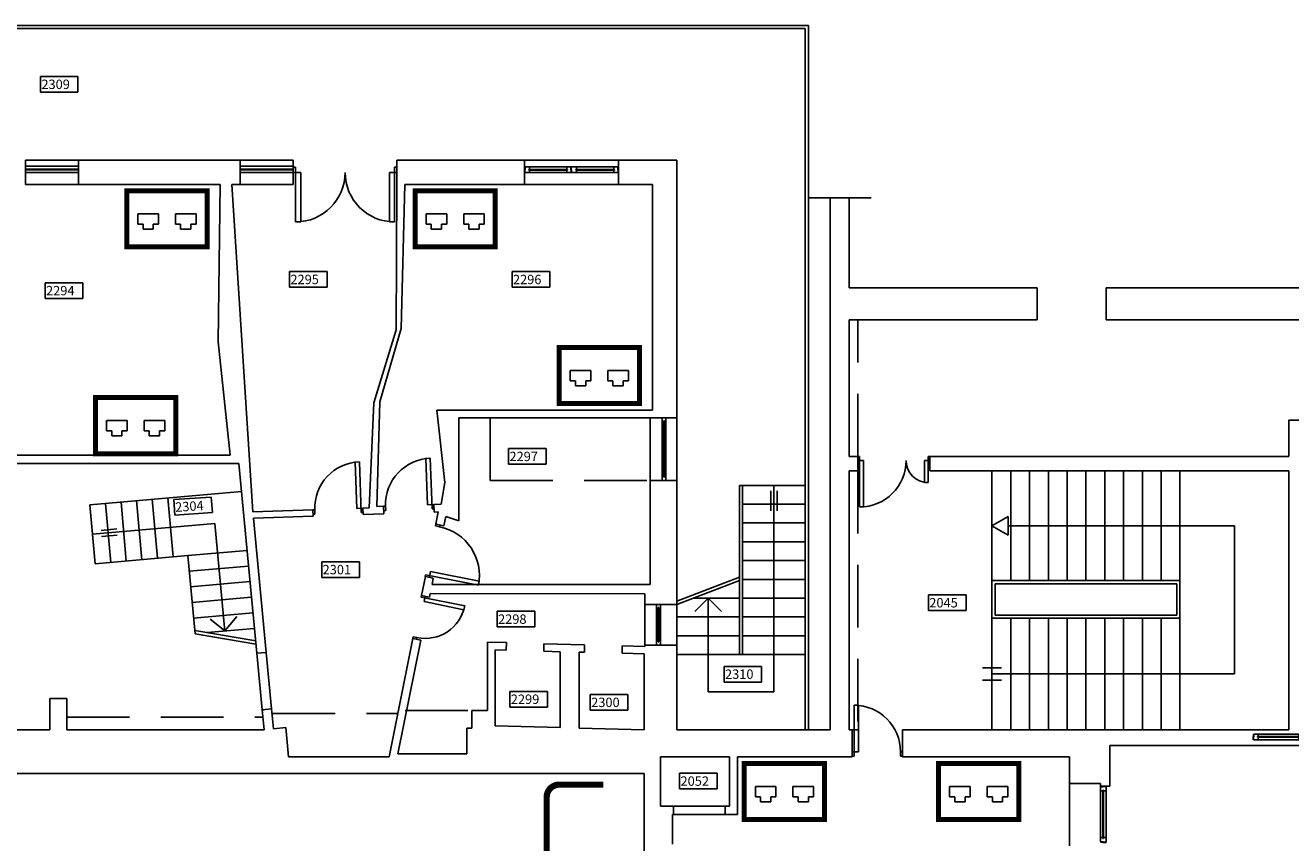
# Model space of a CAD drawing. Extents: x 0 to 1527, y 0 to 830.
# Drawn here: x 877 to 978, y 579 to 644 of the extents above; entities that cross this region are included whole.
import ezdxf

# ---------------------------------------------------------------- set-up
doc = ezdxf.new("R2010")
doc.units = 0
doc.header["$LTSCALE"] = 10
doc.header["$MEASUREMENT"] = 0
doc.linetypes.add('TRATTEGGIATA', pattern=[0.75, 0.5, -0.25])
doc.layers.get('0').update_dxf_attribs({"linetype": 'CONTINUOUS'})
for name, color, linetype in [('CTRSF', 4, 'TRATTEGGIATA'), ('DI_INTEGRAZIONE_PROBLEMATICA', 130, 'CONTINUOUS'), ('FINESTRE', 1, 'CONTINUOUS'), ('MURI', 7, 'CONTINUOUS'), ('NLOCALI', 2, 'CONTINUOUS'), ('PORTE', 4, 'CONTINUOUS'), ('SCALE', 4, 'CONTINUOUS')]:
    doc.layers.add(name, color=color, linetype=linetype)
doc.styles.add('TESTO2', font='ROMANS.shx', dxfattribs={"height": 15})

# ---------------------------------------------------------------- blocks, each defined once
blk = doc.blocks.new('F90-1')
at = {"layer": 'FINESTRE'}
for p, q in [((0, 0), (0, 5.1)), ((0, 5.1), (0.6, 5.1)), ((0.5, 0), (0.5, 4.6)), ((0.5, 4.6), (1.1, 4.6)), ((2.1, 0), (0.5, 0)), ((0.6, 5.1), (0.6, 9.1)), ((88.9, 9.1), (1.1, 9.1)), ((1.1, 4.6), (1.1, 9.1)), ((83.8, 5.1), (6.7, 5.1)), ((6.7, 4), (6.7, 5.1)), ((83.8, 4), (6.7, 4)), ((7.9, 5.1), (7.9, 9.1)), ((7.9, 0), (7.9, 4)), ((82.6, 5.1), (82.6, 9.1)), ((82.6, 0), (82.6, 4)), ((83.8, 4), (83.8, 5.1)), ((88.9, 4.5), (88.9, 9.1)), ((89.4, 4.5), (88.9, 4.5)), ((89.4, 5.1), (89.4, 9.1)), ((90, 5.1), (89.4, 5.1)), ((89.4, 0), (89.4, 4.5)), ((90, 0), (90, 5.1))]:
    blk.add_line(p, q, dxfattribs=at)
at = {"layer": 'FINESTRE', "linetype": 'CONTINUOUS'}
blk.add_line((89.4, 0), (0.5, 0), dxfattribs=at)
blk = doc.blocks.new('P115-2')
at = {"layer": 'PORTE'}
for p, q in [((0, 0), (2.7, 0)), ((2.7, 0), (2.7, -6.2)), ((112.3, 0), (112.3, -6.2)), ((112.3, 0), (115, 0)), ((0, -6.2), (2.7, -6.2)), ((2.7, -6.2), (2.7, -41.6)), ((2.7, -6.2), (8.8, -6.2)), ((8.8, -6.2), (8.8, -41.6)), ((106.1, -6.2), (106.1, -80.5)), ((106.1, -6.2), (115, -6.2)), ((112.3, -6.2), (112.3, -80.5)), ((2.7, -41.6), (8.8, -41.6))]:
    blk.add_line(p, q, dxfattribs=at)
at = {"layer": 'PORTE', "linetype": 'CONTINUOUS'}
blk.add_line((112.3, -80.5), (106.1, -80.5), dxfattribs=at)
at = {"layer": 'PORTE'}
for centre, radius, start, end in [((2.7, -6.2), 35.4, 270, 0), ((112.3, -6.2), 74.3, 180, 270)]:
    blk.add_arc(centre, radius, start, end, dxfattribs=at)
blk = doc.blocks.new('F80-1A')
at = {"layer": 'FINESTRE'}
for p, q in [((-80, 5.1), (-79.4, 5.1)), ((-80, 0), (-80, 5.1)), ((-79.5, 4.6), (-78.9, 4.6)), ((-79.5, 0), (-79.5, 4.6)), ((-77.9, 0), (-79.5, 0)), ((-79.4, 5.1), (-79.4, 9.1)), ((-1.1, 9.1), (-78.9, 9.1)), ((-78.9, 4.6), (-78.9, 9.1)), ((-6.2, 5.1), (-73.3, 5.1)), ((-73.3, 4), (-73.3, 5.1)), ((-6.2, 4), (-73.3, 4)), ((-72.1, 5.1), (-72.1, 9.1)), ((-72.1, 0), (-72.1, 4)), ((-7.4, 5.1), (-7.4, 9.1)), ((-7.4, 0), (-7.4, 4)), ((-6.2, 4), (-6.2, 5.1)), ((-1.1, 4.5), (-1.1, 9.1)), ((-0.6, 4.5), (-1.1, 4.5)), ((-0.6, 5.1), (-0.6, 9.1)), ((0, 5.1), (-0.6, 5.1)), ((-0.6, 0), (-0.6, 4.5)), ((0, 0), (0, 5.1))]:
    blk.add_line(p, q, dxfattribs=at)
at = {"layer": 'FINESTRE', "linetype": 'CONTINUOUS'}
blk.add_line((-0.6, 0), (-79.5, 0), dxfattribs=at)
blk = doc.blocks.new('F65-1A')
at = {"layer": 'FINESTRE'}
for p, q in [((-25.1, 0), (-25.1, -65)), ((-22.6, -5.9), (-25.1, -5.9)), ((-22.6, -4.8), (-22.6, -59.8)), ((-21.5, -4.8), (-22.6, -4.8)), ((-21.5, -4.8), (-21.5, -59.8)), ((-19, -5.9), (-21.5, -5.9)), ((-22.6, -58.7), (-25.1, -58.7)), ((-21.5, -59.8), (-22.6, -59.8)), ((-19, -58.7), (-21.5, -58.7))]:
    blk.add_line(p, q, dxfattribs=at)
at = {"layer": 'FINESTRE', "linetype": 'CONTINUOUS'}
blk.add_line((-19, 0), (-19, -65), dxfattribs=at)
blk = doc.blocks.new('F100-1A')
at = {"layer": 'FINESTRE'}
for p, q in [((100, 25.1), (0, 25.1)), ((5.2, 21.5), (5.2, 22.6)), ((95.2, 22.6), (5.2, 22.6)), ((95.2, 21.5), (5.2, 21.5)), ((6.3, 22.6), (6.3, 25.1)), ((6.3, 19), (6.3, 21.5)), ((94.1, 22.6), (94.1, 25.1)), ((94.1, 19), (94.1, 21.5)), ((95.2, 21.5), (95.2, 22.6))]:
    blk.add_line(p, q, dxfattribs=at)
at = {"layer": 'FINESTRE', "linetype": 'CONTINUOUS'}
blk.add_line((100, 19), (0, 19), dxfattribs=at)
blk = doc.blocks.new('F150-2A')
at = {"layer": 'FINESTRE'}
for p, q in [((-150, 5.1), (-149.4, 5.1)), ((-150, 0), (-150, 5.1)), ((-149.5, 4.6), (-148.9, 4.6)), ((-149.5, 0), (-149.5, 4.6)), ((-149.4, 5.1), (-149.4, 9.1)), ((-148.9, 4.6), (-148.9, 9.1)), ((-76.1, 9.1), (-148.9, 9.1)), ((-143.3, 4), (-143.3, 5.1)), ((-81.2, 5.1), (-143.3, 5.1)), ((-81.2, 4), (-143.3, 4)), ((-142.1, 5.1), (-142.1, 9.1)), ((-142.1, 0), (-142.1, 4)), ((-81.2, 5.1), (-132.3, 5.1)), ((-81.2, 4), (-132.3, 4)), ((-82.4, 5.1), (-82.4, 9.1)), ((-82.4, 0), (-82.4, 4)), ((-81.2, 4), (-81.2, 5.1)), ((-76.1, 4.5), (-76.1, 9.1)), ((-75.6, 4.5), (-76.1, 4.5)), ((-1.1, 9.1), (-75.6, 9.1)), ((-75.6, 5.1), (-75.6, 9.1)), ((-75, 5.1), (-75.6, 5.1)), ((-75.6, 0), (-75.6, 4.5)), ((-75, 0), (-75, 5.1)), ((-6.2, 5.1), (-68.3, 5.1)), ((-68.3, 4), (-68.3, 5.1)), ((-6.2, 4), (-68.3, 4)), ((-67.1, 5.1), (-67.1, 9.1)), ((-67.1, 0), (-67.1, 4)), ((-6.2, 5.1), (-57.3, 5.1)), ((-6.2, 4), (-57.3, 4)), ((-7.4, 5.1), (-7.4, 9.1)), ((-7.4, 0), (-7.4, 4)), ((-6.2, 4), (-6.2, 5.1)), ((-1.1, 4.5), (-1.1, 9.1)), ((-0.6, 4.5), (-1.1, 4.5)), ((-0.6, 5.1), (-0.6, 9.1)), ((-0.6, 5.1), (0, 5.1)), ((-0.6, 0), (-0.6, 4.5)), ((0, 0), (0, 5.1))]:
    blk.add_line(p, q, dxfattribs=at)
at = {"layer": 'FINESTRE', "linetype": 'CONTINUOUS'}
for p, q in [((-75.6, 0), (-149.5, 0)), ((-0.6, 0), (-75, 0))]:
    blk.add_line(p, q, dxfattribs=at)
blk = doc.blocks.new('P140-2U')
at = {"layer": 'PORTE', "color": 4, "linetype": 'CONTINUOUS'}
for p, q in [((-137, 0), (-137, 74)), ((-137, 74), (-130, 74)), ((-130, 7), (-130, 74)), ((-10, 7), (-10, 74)), ((-10, 74), (-3, 74)), ((-3, 0), (-3, 74)), ((-140, 7), (-130, 7)), ((-140, 0), (-137, 0)), ((-10, 7), (0, 7)), ((-3, 0), (0, 0))]:
    blk.add_line(p, q, dxfattribs=at)
for centre, start, end in [((-137, 7), 0, 90), ((-3, 7), 90, 180)]:
    blk.add_arc(centre, 67, start, end, dxfattribs=at)
blk = doc.blocks.new('P165-2U')
at = {"layer": 'PORTE', "xscale": 1.17850692, "yscale": 1.17850692, "zscale": 1.17850692}
blk.add_blockref('P140-2U', (0, 0), dxfattribs=at)
blk = doc.blocks.new('P70-1')
at = {"layer": 'PORTE'}
for p, q in [((-6.1, -2.6), (-6.1, 0)), ((0, -2.6), (0, 0)), ((0, -2.6), (-6.1, -2.6)), ((-70.9, -67.4), (-70.9, -61.2)), ((-6.1, -61.2), (-70.9, -61.2)), ((0, -67.4), (-70.9, -67.4)), ((-6.1, -70), (-6.1, -61.2)), ((0, -70), (0, -67.4)), ((0, -68), (0, -68))]:
    blk.add_line(p, q, dxfattribs=at)
blk.add_arc((-6.1, -67.4), 64.8, 90, 180, dxfattribs=at)
blk = doc.blocks.new('P80-1')
at = {"layer": 'PORTE'}
for p, q in [((-7, 0), (-7, -10)), ((0, 0), (0, -3)), ((0, -3), (-81, -3)), ((-81, -3), (-81, -10)), ((-7, -10), (-81, -10)), ((-7, -77), (-7, -80)), ((0, -77), (-7, -77)), ((0, -77), (0, -80))]:
    blk.add_line(p, q, dxfattribs=at)
blk.add_arc((-7, -3), 74, 180, 270, dxfattribs=at)
blk = doc.blocks.new('P85-1')
at = {"layer": 'PORTE', "color": 4}
for p, q in [((-82.165845, 0), (-82.165845, 85.943585)), ((-82.165845, 85.943585), (-75.5548, 85.943585)), ((-75.5548, 6.611045), (-75.5548, 85.943585)), ((-84.99915, 6.611045), (-75.5548, 6.611045)), ((-84.99915, 0), (-82.165845, 0)), ((-2.833305, 6.611045), (0, 6.611045)), ((-2.833305, 0), (-2.833305, 6.611045)), ((-2.833305, 0), (0, 0))]:
    blk.add_line(p, q, dxfattribs=at)
blk.add_arc((-82.165845, 6.611045), 79.33254, 0, 90, dxfattribs=at)
blk = doc.blocks.new('F85-F')
at = {"layer": 'FINESTRE'}
for p, q in [((0, 9.71428), (85, 9.71428)), ((0, 5.21428), (85, 5.21428)), ((85, 4.21428), (0, 4.21428)), ((85, 0), (0, 0))]:
    blk.add_line(p, q, dxfattribs=at)
blk = doc.blocks.new('A$C760D2635')
at = {"layer": 'DI_INTEGRAZIONE_PROBLEMATICA'}
for p, q in [((1.08, 2.85), (1.9, 2.85)), ((1.08, 2.03), (1.08, 2.85)), ((1.49, 2.03), (1.08, 2.03)), ((1.49, 1.62), (1.49, 2.03)), ((1.9, 2.85), (2.72, 2.85)), ((2.72, 2.03), (2.31, 2.03)), ((2.31, 2.03), (2.31, 1.62)), ((2.72, 2.85), (2.72, 2.03)), ((4.9, 2.85), (4.08, 2.85)), ((4.08, 2.85), (4.08, 2.03)), ((4.08, 2.03), (4.49, 2.03)), ((4.49, 2.03), (4.49, 1.62)), ((5.72, 2.85), (4.9, 2.85)), ((5.31, 2.03), (5.72, 2.03)), ((5.31, 1.62), (5.31, 2.03)), ((5.72, 2.03), (5.72, 2.85)), ((2.31, 1.62), (1.49, 1.62)), ((4.49, 1.62), (5.31, 1.62))]:
    blk.add_line(p, q, dxfattribs=at)
at = {"layer": 'DI_INTEGRAZIONE_PROBLEMATICA', "const_width": 0.4}
blk.add_lwpolyline([(0.2, 4.68), (6.6, 4.68), (6.6, 0.2), (0.2, 0.2)], close=True, dxfattribs=at)

msp = doc.modelspace()

# ---------------------------------------------------------------- linework, layer by layer
at = {"color": 1, "const_width": 0.5}
msp.add_lwpolyline([(923.21, 583.5), (919.7, 583.5, 0.414214), (918.7, 582.5), (918.7, 509.79, -0.156182), (918.51, 509.21), (916.19, 505.96, 0.344858), (916.25, 504.73), (918.5, 502.11, -0.179033), (918.74, 501.46), (918.74, 408.79, 0.414214), (919.74, 407.79), (923.24, 407.79)], format="xyb", dxfattribs=at)
at = {"layer": 'CTRSF'}
for p, q in [((943.53, 609.68), (943.53, 620.58)), ((914.19, 607.76), (914.19, 612.76)), ((943.53, 608.53), (943.53, 587.88)), ((914.19, 607.76), (926.96, 607.76)), ((896, 589.48), (895.57, 593.98)), ((896.74, 589.55), (896.32, 594.05)), ((880.4, 588.88), (896.05, 588.88)), ((896.81, 589.18), (906.76, 589.18)), ((907.42, 589.42), (912.73, 589.42)), ((943.53, 587.88), (943.08, 587.88))]:
    msp.add_line(p, q, dxfattribs=at)
at = {"layer": 'DI_INTEGRAZIONE_PROBLEMATICA'}
for p, q in [((935.35, 583.36), (936.17, 583.36)), ((935.35, 582.54), (935.35, 583.36)), ((936.17, 583.36), (936.98, 583.36)), ((936.98, 583.36), (936.98, 582.54)), ((939.17, 583.36), (938.35, 583.36)), ((938.35, 583.36), (938.35, 582.54)), ((939.99, 583.36), (939.17, 583.36)), ((939.99, 582.54), (939.99, 583.36)), ((950.85, 582.54), (950.85, 583.36)), ((950.85, 583.36), (951.67, 583.36)), ((950.85, 583.36), (951.67, 583.36)), ((950.85, 582.54), (950.85, 583.36)), ((951.67, 583.36), (952.48, 583.36)), ((951.67, 583.36), (952.48, 583.36)), ((952.48, 583.36), (952.48, 582.54)), ((952.48, 583.36), (952.48, 582.54)), ((953.85, 583.36), (953.85, 582.54)), ((954.67, 583.36), (953.85, 583.36)), ((954.67, 583.36), (953.85, 583.36)), ((953.85, 583.36), (953.85, 582.54)), ((955.49, 583.36), (954.67, 583.36)), ((955.49, 583.36), (954.67, 583.36)), ((955.49, 582.54), (955.49, 583.36)), ((955.49, 582.54), (955.49, 583.36)), ((935.76, 582.54), (935.35, 582.54)), ((935.76, 582.13), (935.76, 582.54)), ((936.58, 582.13), (935.76, 582.13)), ((936.98, 582.54), (936.58, 582.54)), ((936.58, 582.54), (936.58, 582.13)), ((938.35, 582.54), (938.76, 582.54)), ((938.76, 582.54), (938.76, 582.13)), ((938.76, 582.13), (939.58, 582.13)), ((939.58, 582.54), (939.99, 582.54)), ((939.58, 582.13), (939.58, 582.54)), ((951.26, 582.54), (950.85, 582.54)), ((951.26, 582.54), (950.85, 582.54)), ((951.26, 582.13), (951.26, 582.54)), ((951.26, 582.13), (951.26, 582.54)), ((952.08, 582.13), (951.26, 582.13)), ((952.08, 582.13), (951.26, 582.13)), ((952.08, 582.54), (952.08, 582.13)), ((952.48, 582.54), (952.08, 582.54)), ((952.48, 582.54), (952.08, 582.54)), ((952.08, 582.54), (952.08, 582.13)), ((953.85, 582.54), (954.26, 582.54)), ((953.85, 582.54), (954.26, 582.54)), ((954.26, 582.54), (954.26, 582.13)), ((954.26, 582.54), (954.26, 582.13)), ((954.26, 582.13), (955.08, 582.13)), ((954.26, 582.13), (955.08, 582.13)), ((955.08, 582.13), (955.08, 582.54)), ((955.08, 582.54), (955.49, 582.54)), ((955.08, 582.54), (955.49, 582.54)), ((955.08, 582.13), (955.08, 582.54))]:
    msp.add_line(p, q, dxfattribs=at)
at = {"layer": 'DI_INTEGRAZIONE_PROBLEMATICA', "const_width": 0.4}
for points in [[(934.47, 585.19), (940.87, 585.19), (940.87, 580.71), (934.47, 580.71)], [(949.97, 585.19), (956.37, 585.19), (956.37, 580.71), (949.97, 580.71)], [(949.97, 585.19), (956.37, 585.19), (956.37, 580.71), (949.97, 580.71)]]:
    msp.add_lwpolyline(points, close=True, dxfattribs=at)
at = {"layer": 'FINESTRE'}
for p, q in [((877.1, 633.33), (881.35, 633.33)), ((877.1, 631.38), (877.1, 633.33)), ((894.23, 633.33), (898.48, 633.33)), ((898.48, 631.38), (898.48, 633.33)), ((924.43, 633.33), (916.93, 633.33)), ((881.35, 631.38), (877.1, 631.38)), ((898.48, 631.38), (894.23, 631.38)), ((916.93, 631.38), (924.5, 631.38)), ((926.96, 607.76), (926.96, 612.76)), ((929.08, 607.76), (929.08, 612.76)), ((926.52, 597.88), (926.52, 594.63)), ((929.08, 597.88), (929.08, 594.63)), ((960.43, 583.58), (960.43, 578.63)), ((962.88, 583.36), (962.88, 583.38))]:
    msp.add_line(p, q, dxfattribs=at)
at = {"layer": 'MURI'}
for p, q in [((894.23, 633.33), (881.35, 633.33)), ((881.35, 631.38), (881.35, 633.33)), ((894.23, 631.38), (894.23, 633.33)), ((916.93, 633.33), (906.73, 633.33)), ((906.73, 631.38), (906.73, 633.33)), ((916.93, 631.38), (916.93, 633.33)), ((924.43, 631.38), (924.43, 633.33)), ((929.08, 633.33), (924.43, 633.33)), ((929.08, 633.33), (929.08, 612.76)), ((892.65, 631.38), (881.35, 631.38)), ((892.49, 618.84), (892.65, 631.38)), ((895.26, 605.26), (893.58, 631.38)), ((893.58, 631.38), (894.23, 631.38)), ((906.7, 619.8), (906.73, 631.38)), ((907.1, 619.89), (907.38, 631.38)), ((907.38, 631.38), (916.93, 631.38)), ((924.43, 631.38), (927.13, 631.38)), ((927.13, 631.38), (927.13, 613.38)), ((941.33, 630.31), (941.33, 587.88)), ((942.83, 630.31), (942.83, 623.13)), ((957.83, 623.13), (942.83, 623.13)), ((957.83, 623.13), (957.83, 620.58)), ((1444.79, 623.13), (963.33, 623.13)), ((963.33, 623.13), (963.33, 620.58)), ((942.83, 620.58), (942.83, 609.68)), ((957.83, 620.58), (942.83, 620.58)), ((1129.93, 620.58), (963.33, 620.58)), ((904.91, 613.97), (906.7, 619.8)), ((905.38, 614.03), (907.1, 619.89)), ((892.49, 618.84), (893.45, 609.78)), ((904.54, 605.58), (904.91, 613.97)), ((905.14, 605.7), (905.38, 614.03)), ((909.93, 613.38), (910.56, 607.61)), ((927.13, 613.38), (909.93, 613.38)), ((911.69, 604.56), (911.69, 612.76)), ((911.69, 612.76), (929.08, 612.76)), ((977.93, 612.58), (977.93, 609.68)), ((983.08, 612.58), (977.93, 612.58)), ((874.8, 609.78), (893.45, 609.78)), ((874.8, 609.13), (894.14, 609.13)), ((894.14, 609.13), (895.57, 593.98)), ((943.53, 609.68), (942.83, 609.68)), ((943.53, 609.68), (943.53, 608.53)), ((977.93, 609.68), (949.28, 609.68)), ((949.28, 609.68), (949.28, 608.53)), ((942.83, 608.53), (942.83, 587.88)), ((943.53, 608.53), (942.83, 608.53)), ((977.93, 608.53), (949.28, 608.53)), ((977.93, 608.53), (977.93, 587.88)), ((910.28, 605.87), (910.56, 607.61)), ((926.96, 607.76), (929.08, 607.76)), ((926.96, 599.47), (926.96, 607.76)), ((929.08, 607.76), (929.08, 597.88)), ((909.69, 605.85), (910.28, 605.87)), ((909.69, 605.85), (909.71, 605.25)), ((895.26, 605.26), (900.04, 605.43)), ((895.31, 604.77), (900.06, 604.93)), ((900.06, 604.93), (900.04, 605.43)), ((904.04, 605.56), (904.54, 605.58)), ((904.05, 605.06), (904.04, 605.56)), ((904.05, 605.06), (905.71, 605.11)), ((905.14, 605.7), (905.69, 605.71)), ((905.69, 605.71), (905.71, 605.11)), ((909.71, 605.25), (910.05, 605.26)), ((910.05, 605.26), (909.83, 604.15)), ((910.64, 604.89), (910.49, 604.15)), ((910.64, 604.89), (911.69, 604.56)), ((895.31, 604.77), (896.32, 594.05)), ((909.85, 604.28), (910.49, 604.15)), ((909.02, 600.11), (908.71, 598.59)), ((909.02, 600.11), (909.65, 599.98)), ((909.65, 599.98), (909.55, 599.47)), ((969.23, 599.78), (954.23, 599.78)), ((954.23, 596.78), (954.23, 599.78)), ((969.23, 599.78), (969.23, 596.78)), ((909.41, 598.76), (909.35, 598.47)), ((909.41, 598.76), (926.52, 598.73)), ((926.96, 599.47), (909.55, 599.47)), ((968.98, 599.53), (954.48, 599.53)), ((954.48, 597.03), (954.48, 599.53)), ((968.98, 599.53), (968.98, 597.03)), ((908.71, 598.59), (909.35, 598.47)), ((926.52, 597.88), (926.52, 598.73)), ((926.52, 597.88), (929.08, 597.88)), ((969.23, 596.78), (954.23, 596.78)), ((968.98, 597.03), (954.48, 597.03)), ((908.02, 595.16), (906.12, 585.71)), ((908.66, 595.03), (906.83, 585.97)), ((908.02, 595.16), (908.66, 595.03)), ((913.98, 589.42), (913.98, 594.87)), ((913.98, 594.87), (915.48, 594.83)), ((914.58, 594.85), (914.58, 594.87)), ((915.48, 594.83), (915.46, 594.23)), ((918.47, 594.74), (918.46, 594.14)), ((918.47, 594.74), (921.72, 594.66)), ((895.57, 593.98), (896.32, 594.05)), ((914.58, 594.25), (915.46, 594.23)), ((914.58, 588.2), (914.58, 594.25)), ((918.46, 594.14), (919.78, 594.11)), ((919.78, 588.06), (919.78, 594.11)), ((921.28, 594.07), (921.71, 594.06)), ((921.28, 588.02), (921.28, 594.07)), ((921.72, 594.66), (921.71, 594.06)), ((924.72, 594.58), (924.71, 593.98)), ((924.71, 593.98), (926.48, 593.93)), ((924.72, 594.58), (926.52, 594.53)), ((926.48, 587.88), (926.48, 593.93)), ((926.52, 594.63), (929.08, 594.63)), ((926.52, 594.53), (926.52, 594.63)), ((929.08, 594.63), (929.08, 587.88)), ((879.05, 590.38), (880.4, 590.38)), ((879.05, 587.88), (879.05, 590.38)), ((880.4, 587.88), (880.4, 590.38)), ((896, 589.48), (896.74, 589.55)), ((896, 589.48), (896.15, 587.88)), ((896, 589.48), (896.15, 589.48)), ((896.74, 589.55), (896.89, 587.96)), ((912.73, 589.42), (913.98, 589.42)), ((912.73, 588.02), (912.73, 589.42)), ((863.25, 587.88), (879.05, 587.88)), ((880.4, 587.88), (896.15, 587.88)), ((896.89, 587.96), (897.89, 588.05)), ((897.89, 588.05), (898.11, 585.72)), ((912.33, 588.02), (912.73, 588.02)), ((912.33, 585.97), (912.33, 588.02)), ((914.58, 588.2), (919.78, 588.06)), ((921.28, 588.02), (926.48, 587.88)), ((929.08, 587.88), (941.33, 587.88)), ((943.08, 587.88), (942.83, 587.88)), ((943.08, 585.73), (943.08, 587.88)), ((977.93, 587.88), (947.08, 587.88)), ((947.08, 585.73), (947.08, 587.88)), ((898.11, 585.72), (906.12, 585.72)), ((906.09, 585.71), (906.12, 585.71)), ((906.83, 585.97), (912.33, 585.97)), ((927.78, 585.73), (933.28, 585.73)), ((927.78, 581.78), (927.78, 585.73)), ((933.28, 581.78), (933.28, 585.73)), ((933.93, 585.73), (943.08, 585.73)), ((933.93, 581.13), (933.93, 585.73)), ((947.08, 585.73), (960.43, 585.73)), ((960.43, 583.58), (960.43, 585.73)), ((979.08, 586.63), (963.63, 586.63)), ((963.63, 586.63), (963.63, 583.38)), ((807.95, 584.38), (926.48, 584.38)), ((926.48, 584.38), (926.48, 575.85)), ((960.43, 583.58), (962.88, 583.58)), ((962.88, 583.58), (962.88, 583.38)), ((962.88, 583.38), (963.63, 583.38)), ((927.78, 581.78), (928.83, 581.78)), ((928.83, 581.13), (928.83, 581.78)), ((932.93, 581.78), (933.28, 581.78)), ((932.93, 581.13), (932.93, 581.78)), ((928.83, 581.13), (928.73, 581.13)), ((928.73, 578.75), (928.73, 581.13)), ((932.93, 581.13), (933.93, 581.13))]:
    msp.add_line(p, q, dxfattribs=at)
at = {"layer": 'MURI', "linetype": 'TRATTEGGIATA'}
msp.add_line((939.58, 630.31), (945.04, 630.31), dxfattribs=at)
at = {"layer": 'NLOCALI'}
for p, q in [((878.3, 640), (881.3, 640)), ((878.3, 640), (878.3, 638.75)), ((881.3, 640), (881.3, 638.75)), ((878.3, 638.75), (881.3, 638.75)), ((898.17, 624.43), (901.17, 624.43)), ((898.17, 624.43), (898.17, 623.18)), ((901.17, 624.43), (901.17, 623.18)), ((915.94, 624.43), (918.94, 624.43)), ((915.94, 624.43), (915.94, 623.18)), ((918.94, 624.43), (918.94, 623.18)), ((878.68, 623.55), (881.68, 623.55)), ((878.68, 623.55), (878.68, 622.3)), ((881.68, 623.55), (881.68, 622.3)), ((898.17, 623.18), (901.17, 623.18)), ((915.94, 623.18), (918.94, 623.18)), ((878.68, 622.3), (881.68, 622.3)), ((915.65, 610.31), (918.65, 610.31)), ((915.65, 610.31), (915.65, 609.06)), ((918.65, 610.31), (918.65, 609.06)), ((915.65, 609.06), (918.65, 609.06)), ((888.94, 606.26), (891.94, 606.45)), ((888.94, 606.26), (889.02, 605.01)), ((891.94, 606.45), (892.02, 605.21)), ((889.02, 605.01), (892.02, 605.21)), ((900.75, 601.29), (903.75, 601.29)), ((900.75, 601.29), (900.75, 600.04)), ((903.75, 601.29), (903.75, 600.04)), ((900.75, 600.04), (903.75, 600.04)), ((949.16, 598.64), (949.16, 597.39)), ((949.16, 598.64), (952.16, 598.64)), ((952.16, 598.64), (952.16, 597.39)), ((914.75, 597.34), (917.75, 597.34)), ((914.75, 597.34), (914.75, 596.09)), ((917.75, 597.34), (917.75, 596.09)), ((949.16, 597.39), (952.16, 597.39)), ((914.75, 596.09), (917.75, 596.09)), ((932.85, 592.94), (935.85, 592.94)), ((932.85, 592.94), (932.85, 591.69)), ((935.85, 592.94), (935.85, 591.69)), ((932.85, 591.69), (935.85, 591.69)), ((915.76, 590.94), (918.76, 590.94)), ((915.76, 590.94), (915.76, 589.69)), ((918.76, 590.94), (918.76, 589.69)), ((922.18, 590.69), (922.18, 589.44)), ((922.18, 590.69), (925.18, 590.69)), ((925.18, 590.69), (925.18, 589.44)), ((915.76, 589.69), (918.76, 589.69)), ((922.18, 589.44), (925.18, 589.44)), ((929.3, 584.42), (929.3, 583.17)), ((929.3, 584.42), (932.3, 584.42)), ((932.3, 584.42), (932.3, 583.17)), ((929.3, 583.17), (932.3, 583.17))]:
    msp.add_line(p, q, dxfattribs=at)
at = {"layer": 'PORTE'}
for p, q in [((932.93, 581.78), (928.83, 581.78)), ((928.83, 581.13), (932.93, 581.13))]:
    msp.add_line(p, q, dxfattribs=at)
at = {"layer": 'SCALE'}
for p, q in [((939.58, 644.08), (829.96, 644.08)), ((939.33, 643.83), (830.21, 643.83)), ((939.33, 643.83), (939.33, 587.88)), ((939.58, 644.08), (939.58, 587.88)), ((954.23, 608.53), (954.23, 599.78)), ((955.73, 608.53), (955.73, 599.78)), ((957.23, 608.53), (957.23, 599.78)), ((958.73, 608.53), (958.73, 599.78)), ((960.23, 608.53), (960.23, 599.78)), ((961.73, 608.53), (961.73, 599.78)), ((963.23, 608.53), (963.23, 599.78)), ((964.73, 608.53), (964.73, 599.78)), ((966.23, 608.53), (966.23, 599.78)), ((967.73, 608.53), (967.73, 599.78)), ((969.23, 608.53), (969.23, 599.78)), ((882.25, 605.83), (894.35, 606.9)), ((934.08, 607.38), (934.08, 593.88)), ((934.08, 607.38), (939.33, 607.38)), ((934.33, 607.38), (934.33, 593.88)), ((934.33, 607.38), (939.33, 607.38)), ((934.33, 607.38), (939.33, 607.38)), ((934.33, 607.38), (939.33, 607.38)), ((934.33, 607.38), (939.33, 607.38)), ((934.33, 607.38), (939.33, 607.38)), ((934.33, 607.38), (939.33, 607.38)), ((934.33, 607.38), (939.33, 607.38)), ((934.33, 607.38), (939.33, 607.38)), ((934.33, 607.38), (939.33, 607.38)), ((934.33, 607.38), (939.33, 607.38)), ((934.33, 607.38), (939.33, 607.38)), ((934.33, 607.38), (939.33, 607.38)), ((934.33, 607.38), (939.33, 607.38)), ((934.33, 607.38), (939.33, 607.38)), ((934.33, 607.38), (939.33, 607.38)), ((934.33, 607.38), (939.33, 607.38)), ((934.33, 607.38), (939.33, 607.38)), ((934.33, 607.38), (939.33, 607.38)), ((934.33, 607.38), (939.33, 607.38)), ((934.33, 607.38), (939.33, 607.38)), ((934.33, 607.38), (939.33, 607.38)), ((934.33, 607.38), (939.33, 607.38)), ((934.33, 607.38), (939.33, 607.38)), ((934.33, 607.38), (939.33, 607.38)), ((934.33, 607.38), (939.33, 607.38)), ((934.33, 607.38), (939.33, 607.38)), ((934.33, 607.38), (939.33, 607.38)), ((934.33, 607.38), (939.33, 607.38)), ((934.33, 607.38), (939.33, 607.38)), ((936.58, 606.94), (936.58, 605.35)), ((936.83, 607.38), (936.83, 590.9)), ((937.08, 606.94), (937.08, 605.35)), ((882.66, 601.12), (882.25, 605.83)), ((883.91, 601.23), (883.49, 605.94)), ((885.15, 601.34), (884.74, 606.05)), ((886.4, 601.45), (885.98, 606.16)), ((887.64, 601.56), (887.23, 606.27)), ((888.89, 601.67), (888.47, 606.38)), ((934.33, 605.88), (939.33, 605.88)), ((934.33, 605.88), (939.33, 605.88)), ((934.33, 605.88), (939.33, 605.88)), ((934.33, 605.88), (939.33, 605.88)), ((934.33, 605.88), (939.33, 605.88)), ((934.33, 605.88), (939.33, 605.88)), ((934.33, 605.88), (939.33, 605.88)), ((934.33, 605.88), (939.33, 605.88)), ((934.33, 605.88), (939.33, 605.88)), ((934.33, 605.88), (939.33, 605.88)), ((934.33, 605.88), (939.33, 605.88)), ((934.33, 605.88), (939.33, 605.88)), ((934.33, 605.88), (939.33, 605.88)), ((934.33, 605.88), (939.33, 605.88)), ((934.33, 605.88), (939.33, 605.88)), ((934.33, 605.88), (939.33, 605.88)), ((934.33, 605.88), (939.33, 605.88)), ((934.33, 605.88), (939.33, 605.88)), ((934.33, 605.88), (939.33, 605.88)), ((934.33, 605.88), (939.33, 605.88)), ((934.33, 605.88), (939.33, 605.88)), ((934.33, 605.88), (939.33, 605.88)), ((934.33, 605.88), (939.33, 605.88)), ((934.33, 605.88), (939.33, 605.88)), ((934.33, 605.88), (939.33, 605.88)), ((934.33, 605.88), (939.33, 605.88)), ((934.33, 605.88), (939.33, 605.88)), ((934.33, 605.88), (939.33, 605.88)), ((934.33, 605.88), (939.33, 605.88)), ((934.33, 605.88), (939.33, 605.88)), ((955.53, 604.9), (954.23, 604.15)), ((955.53, 603.4), (955.53, 604.9)), ((882.45, 603.48), (892.21, 604.34)), ((883.14, 603.79), (884.39, 603.9)), ((892.21, 604.34), (893.02, 595.75)), ((934.33, 604.38), (939.33, 604.38)), ((934.33, 604.38), (939.33, 604.38)), ((934.33, 604.38), (939.33, 604.38)), ((934.33, 604.38), (939.33, 604.38)), ((934.33, 604.38), (939.33, 604.38)), ((934.33, 604.38), (939.33, 604.38)), ((934.33, 604.38), (939.33, 604.38)), ((934.33, 604.38), (939.33, 604.38)), ((934.33, 604.38), (939.33, 604.38)), ((934.33, 604.38), (939.33, 604.38)), ((934.33, 604.38), (939.33, 604.38)), ((934.33, 604.38), (939.33, 604.38)), ((934.33, 604.38), (939.33, 604.38)), ((934.33, 604.38), (939.33, 604.38)), ((934.33, 604.38), (939.33, 604.38)), ((934.33, 604.38), (939.33, 604.38)), ((934.33, 604.38), (939.33, 604.38)), ((934.33, 604.38), (939.33, 604.38)), ((934.33, 604.38), (939.33, 604.38)), ((934.33, 604.38), (939.33, 604.38)), ((934.33, 604.38), (939.33, 604.38)), ((934.33, 604.38), (939.33, 604.38)), ((934.33, 604.38), (939.33, 604.38)), ((934.33, 604.38), (939.33, 604.38)), ((934.33, 604.38), (939.33, 604.38)), ((934.33, 604.38), (939.33, 604.38)), ((934.33, 604.38), (939.33, 604.38)), ((934.33, 604.38), (939.33, 604.38)), ((934.33, 604.38), (939.33, 604.38)), ((934.33, 604.38), (939.33, 604.38)), ((954.23, 604.15), (955.53, 603.4)), ((955.53, 604.15), (973.58, 604.15)), ((973.58, 604.15), (973.58, 592.33)), ((883.18, 603.29), (884.43, 603.4)), ((934.33, 602.88), (939.33, 602.88)), ((934.33, 602.88), (939.33, 602.88)), ((934.33, 602.88), (939.33, 602.88)), ((934.33, 602.88), (939.33, 602.88)), ((934.33, 602.88), (939.33, 602.88)), ((934.33, 602.88), (939.33, 602.88)), ((934.33, 602.88), (939.33, 602.88)), ((934.33, 602.88), (939.33, 602.88)), ((934.33, 602.88), (939.33, 602.88)), ((934.33, 602.88), (939.33, 602.88)), ((934.33, 602.88), (939.33, 602.88)), ((934.33, 602.88), (939.33, 602.88)), ((934.33, 602.88), (939.33, 602.88)), ((934.33, 602.88), (939.33, 602.88)), ((934.33, 602.88), (939.33, 602.88)), ((934.33, 602.88), (939.33, 602.88)), ((934.33, 602.88), (939.33, 602.88)), ((934.33, 602.88), (939.33, 602.88)), ((934.33, 602.88), (939.33, 602.88)), ((934.33, 602.88), (939.33, 602.88)), ((934.33, 602.88), (939.33, 602.88)), ((934.33, 602.88), (939.33, 602.88)), ((934.33, 602.88), (939.33, 602.88)), ((934.33, 602.88), (939.33, 602.88)), ((934.33, 602.88), (939.33, 602.88)), ((934.33, 602.88), (939.33, 602.88)), ((934.33, 602.88), (939.33, 602.88)), ((934.33, 602.88), (939.33, 602.88)), ((934.33, 602.88), (939.33, 602.88)), ((934.33, 602.88), (939.33, 602.88)), ((890.07, 601.77), (894.8, 602.19)), ((882.66, 601.12), (890.07, 601.77)), ((890.07, 601.77), (890.65, 595.54)), ((890.18, 600.53), (894.91, 600.94)), ((934.33, 601.38), (939.33, 601.38)), ((934.33, 601.38), (939.33, 601.38)), ((934.33, 601.38), (939.33, 601.38)), ((934.33, 601.38), (939.33, 601.38)), ((934.33, 601.38), (939.33, 601.38)), ((934.33, 601.38), (939.33, 601.38)), ((934.33, 601.38), (939.33, 601.38)), ((934.33, 601.38), (939.33, 601.38)), ((934.33, 601.38), (939.33, 601.38)), ((934.33, 601.38), (939.33, 601.38)), ((934.33, 601.38), (939.33, 601.38)), ((934.33, 601.38), (939.33, 601.38)), ((934.33, 601.38), (939.33, 601.38)), ((934.33, 601.38), (939.33, 601.38)), ((934.33, 601.38), (939.33, 601.38)), ((934.33, 601.38), (939.33, 601.38)), ((934.33, 601.38), (939.33, 601.38)), ((934.33, 601.38), (939.33, 601.38)), ((934.33, 601.38), (939.33, 601.38)), ((934.33, 601.38), (939.33, 601.38)), ((934.33, 601.38), (939.33, 601.38)), ((934.33, 601.38), (939.33, 601.38)), ((934.33, 601.38), (939.33, 601.38)), ((934.33, 601.38), (939.33, 601.38)), ((934.33, 601.38), (939.33, 601.38)), ((934.33, 601.38), (939.33, 601.38)), ((934.33, 601.38), (939.33, 601.38)), ((934.33, 601.38), (939.33, 601.38)), ((934.33, 601.38), (939.33, 601.38)), ((934.33, 601.38), (939.33, 601.38)), ((929.08, 598.14), (934.08, 600.06)), ((929.08, 597.88), (934.08, 599.79)), ((934.33, 599.88), (939.33, 599.88)), ((934.33, 599.88), (939.33, 599.88)), ((934.33, 599.88), (939.33, 599.88)), ((934.33, 599.88), (939.33, 599.88)), ((934.33, 599.88), (939.33, 599.88)), ((934.33, 599.88), (939.33, 599.88)), ((934.33, 599.88), (939.33, 599.88)), ((934.33, 599.88), (939.33, 599.88)), ((934.33, 599.88), (939.33, 599.88)), ((934.33, 599.88), (939.33, 599.88)), ((934.33, 599.88), (939.33, 599.88)), ((934.33, 599.88), (939.33, 599.88)), ((934.33, 599.88), (939.33, 599.88)), ((934.33, 599.88), (939.33, 599.88)), ((934.33, 599.88), (939.33, 599.88)), ((934.33, 599.88), (939.33, 599.88)), ((934.33, 599.88), (939.33, 599.88)), ((934.33, 599.88), (939.33, 599.88)), ((934.33, 599.88), (939.33, 599.88)), ((934.33, 599.88), (939.33, 599.88)), ((934.33, 599.88), (939.33, 599.88)), ((934.33, 599.88), (939.33, 599.88)), ((934.33, 599.88), (939.33, 599.88)), ((934.33, 599.88), (939.33, 599.88)), ((934.33, 599.88), (939.33, 599.88)), ((934.33, 599.88), (939.33, 599.88)), ((934.33, 599.88), (939.33, 599.88)), ((934.33, 599.88), (939.33, 599.88)), ((934.33, 599.88), (939.33, 599.88)), ((934.33, 599.88), (939.33, 599.88)), ((890.29, 599.28), (895.02, 599.7)), ((890.4, 598.04), (895.13, 598.45)), ((930.41, 598.38), (934.08, 598.38)), ((931.58, 598.38), (930.52, 597.32)), ((931.58, 598.38), (931.58, 590.9)), ((931.58, 598.38), (932.65, 597.32)), ((934.33, 598.38), (939.33, 598.38)), ((934.33, 598.38), (939.33, 598.38)), ((934.33, 598.38), (939.33, 598.38)), ((934.33, 598.38), (939.33, 598.38)), ((934.33, 598.38), (939.33, 598.38)), ((934.33, 598.38), (939.33, 598.38)), ((934.33, 598.38), (939.33, 598.38)), ((934.33, 598.38), (939.33, 598.38)), ((934.33, 598.38), (939.33, 598.38)), ((934.33, 598.38), (939.33, 598.38)), ((934.33, 598.38), (939.33, 598.38)), ((934.33, 598.38), (939.33, 598.38)), ((934.33, 598.38), (939.33, 598.38)), ((934.33, 598.38), (939.33, 598.38)), ((934.33, 598.38), (939.33, 598.38)), ((934.33, 598.38), (939.33, 598.38)), ((934.33, 598.38), (939.33, 598.38)), ((934.33, 598.38), (939.33, 598.38)), ((934.33, 598.38), (939.33, 598.38)), ((934.33, 598.38), (939.33, 598.38)), ((934.33, 598.38), (939.33, 598.38)), ((934.33, 598.38), (939.33, 598.38)), ((934.33, 598.38), (939.33, 598.38)), ((934.33, 598.38), (939.33, 598.38)), ((934.33, 598.38), (939.33, 598.38)), ((934.33, 598.38), (939.33, 598.38)), ((934.33, 598.38), (939.33, 598.38)), ((934.33, 598.38), (939.33, 598.38)), ((934.33, 598.38), (939.33, 598.38)), ((934.33, 598.38), (939.33, 598.38)), ((890.51, 596.79), (895.24, 597.21)), ((893.02, 595.76), (893.98, 596.91)), ((929.08, 596.88), (934.08, 596.88)), ((934.33, 596.88), (939.33, 596.88)), ((934.33, 596.88), (939.33, 596.88)), ((934.33, 596.88), (939.33, 596.88)), ((934.33, 596.88), (939.33, 596.88)), ((934.33, 596.88), (939.33, 596.88)), ((934.33, 596.88), (939.33, 596.88)), ((934.33, 596.88), (939.33, 596.88)), ((934.33, 596.88), (939.33, 596.88)), ((934.33, 596.88), (939.33, 596.88)), ((934.33, 596.88), (939.33, 596.88)), ((934.33, 596.88), (939.33, 596.88)), ((934.33, 596.88), (939.33, 596.88)), ((934.33, 596.88), (939.33, 596.88)), ((934.33, 596.88), (939.33, 596.88)), ((934.33, 596.88), (939.33, 596.88)), ((934.33, 596.88), (939.33, 596.88)), ((934.33, 596.88), (939.33, 596.88)), ((934.33, 596.88), (939.33, 596.88)), ((934.33, 596.88), (939.33, 596.88)), ((934.33, 596.88), (939.33, 596.88)), ((934.33, 596.88), (939.33, 596.88)), ((934.33, 596.88), (939.33, 596.88)), ((934.33, 596.88), (939.33, 596.88)), ((934.33, 596.88), (939.33, 596.88)), ((934.33, 596.88), (939.33, 596.88)), ((934.33, 596.88), (939.33, 596.88)), ((934.33, 596.88), (939.33, 596.88)), ((934.33, 596.88), (939.33, 596.88)), ((934.33, 596.88), (939.33, 596.88)), ((934.33, 596.88), (939.33, 596.88)), ((954.23, 596.78), (954.23, 587.88)), ((955.73, 596.78), (955.73, 587.88)), ((957.23, 596.78), (957.23, 587.88)), ((958.73, 596.78), (958.73, 587.88)), ((960.23, 596.78), (960.23, 587.88)), ((961.73, 596.78), (961.73, 587.88)), ((963.23, 596.78), (963.23, 587.88)), ((964.73, 596.78), (964.73, 587.88)), ((966.23, 596.78), (966.23, 587.88)), ((967.73, 596.78), (967.73, 587.88)), ((969.23, 596.78), (969.23, 587.88)), ((890.63, 595.8), (895.48, 594.97)), ((891.6, 595.63), (895.35, 595.96)), ((893.02, 595.76), (891.86, 596.71)), ((890.65, 595.54), (895.5, 594.71)), ((929.08, 595.38), (934.08, 595.38)), ((934.33, 595.38), (939.33, 595.38)), ((934.33, 595.38), (939.33, 595.38)), ((934.33, 595.38), (939.33, 595.38)), ((934.33, 595.38), (939.33, 595.38)), ((934.33, 595.38), (939.33, 595.38)), ((934.33, 595.38), (939.33, 595.38)), ((934.33, 595.38), (939.33, 595.38)), ((934.33, 595.38), (939.33, 595.38)), ((934.33, 595.38), (939.33, 595.38)), ((934.33, 595.38), (939.33, 595.38)), ((934.33, 595.38), (939.33, 595.38)), ((934.33, 595.38), (939.33, 595.38)), ((934.33, 595.38), (939.33, 595.38)), ((934.33, 595.38), (939.33, 595.38)), ((934.33, 595.38), (939.33, 595.38)), ((934.33, 595.38), (939.33, 595.38)), ((934.33, 595.38), (939.33, 595.38)), ((934.33, 595.38), (939.33, 595.38)), ((934.33, 595.38), (939.33, 595.38)), ((934.33, 595.38), (939.33, 595.38)), ((934.33, 595.38), (939.33, 595.38)), ((934.33, 595.38), (939.33, 595.38)), ((934.33, 595.38), (939.33, 595.38)), ((934.33, 595.38), (939.33, 595.38)), ((934.33, 595.38), (939.33, 595.38)), ((934.33, 595.38), (939.33, 595.38)), ((934.33, 595.38), (939.33, 595.38)), ((934.33, 595.38), (939.33, 595.38)), ((934.33, 595.38), (939.33, 595.38)), ((934.33, 595.38), (939.33, 595.38)), ((929.08, 593.88), (934.33, 593.88)), ((934.33, 593.88), (939.33, 593.88)), ((934.33, 593.88), (939.33, 593.88)), ((934.33, 593.88), (939.33, 593.88)), ((934.33, 593.88), (939.33, 593.88)), ((934.33, 593.88), (939.33, 593.88)), ((934.33, 593.88), (939.33, 593.88)), ((934.33, 593.88), (939.33, 593.88)), ((934.33, 593.88), (939.33, 593.88)), ((934.33, 593.88), (939.33, 593.88)), ((934.33, 593.88), (939.33, 593.88)), ((934.33, 593.88), (939.33, 593.88)), ((934.33, 593.88), (939.33, 593.88)), ((934.33, 593.88), (939.33, 593.88)), ((934.33, 593.88), (939.33, 593.88)), ((934.33, 593.88), (939.33, 593.88)), ((934.33, 593.88), (939.33, 593.88)), ((934.33, 593.88), (939.33, 593.88)), ((934.33, 593.88), (939.33, 593.88)), ((934.33, 593.88), (939.33, 593.88)), ((934.33, 593.88), (939.33, 593.88)), ((934.33, 593.88), (939.33, 593.88)), ((934.33, 593.88), (939.33, 593.88)), ((934.33, 593.88), (939.33, 593.88)), ((934.33, 593.88), (939.33, 593.88)), ((934.33, 593.88), (939.33, 593.88)), ((934.33, 593.88), (939.33, 593.88)), ((934.33, 593.88), (939.33, 593.88)), ((934.33, 593.88), (939.33, 593.88)), ((934.33, 593.88), (939.33, 593.88)), ((934.33, 593.88), (939.33, 593.88)), ((953.48, 592.83), (954.98, 592.83)), ((953.48, 591.83), (954.98, 591.83)), ((954.23, 592.33), (973.58, 592.33)), ((936.83, 590.9), (931.58, 590.9))]:
    msp.add_line(p, q, dxfattribs=at)

# ---------------------------------------------------------------- block references
at = {"layer": 'DI_INTEGRAZIONE_PROBLEMATICA'}
for p in [(885, 626.2), (908, 626.2), (919.5, 613.7), (882.5, 609.7)]:
    msp.add_blockref('A$C760D2635', p, dxfattribs=at)
at = {"layer": 'FINESTRE', "xscale": 0.05, "yscale": 0.05, "zscale": 0.05}
for name, p in [('F85-F', (877.1, 632.35)), ('F85-F', (894.23, 632.35)), ('F150-2A', (924.43, 632.33)), ('F65-1A', (928.73, 597.88)), ('F80-1A', (979.08, 587.08))]:
    msp.add_blockref(name, p, dxfattribs=at)
at = {"layer": 'FINESTRE', "xscale": 0.05, "yscale": 0.05, "zscale": 0.05, "rotation": 90}
msp.add_blockref('F100-1A', (929.17, 607.76), dxfattribs=at)
at = {"layer": 'MURI', "xscale": 0.05, "yscale": 0.05, "zscale": 0.05, "rotation": 90}
msp.add_blockref('F90-1', (963.34, 578.88), dxfattribs=at)
at = {"layer": 'PORTE', "yscale": 0.05, "zscale": 0.05}
for name, p, xscale, rotation in [('P165-2U', (898.49, 632.76), 0.05, 180), ('P80-1', (904.05, 605.21), 0.05, 271.9176544834838), ('P80-1', (909.7, 605.5), 0.05, 271.9176544834816), ('P85-1', (909.85, 604.28), -0.05, 258.6257675682665), ('P70-1', (908.02, 595.16), 0.05, 168.6257675682555), ('P80-1', (943.08, 585.78), -0.05, 90.00000108007396)]:
    msp.add_blockref(name, p, dxfattribs=dict(at, xscale=xscale, rotation=rotation))
at = {"layer": 'PORTE', "xscale": -0.05, "yscale": 0.05, "zscale": 0.05}
msp.add_blockref('P115-2', (949.28, 609.68), dxfattribs=at)

# ---------------------------------------------------------------- texts
at = {"layer": 'NLOCALI', "style": 'TESTO2'}
for s, p in [('2309', (878.38, 639)), ('2295', (898.25, 623.43)), ('2296', (916.01, 623.43)), ('2294', (878.75, 622.54)), ('2297', (915.73, 609.31)), ('2301', (900.82, 600.28)), ('2045', (949.23, 597.64)), ('2298', (914.82, 596.33)), ('2310', (932.93, 591.94)), ('2299', (915.84, 589.94)), ('2300', (922.25, 589.69)), ('2052', (929.38, 583.41))]:
    msp.add_text(s, height=0.75, dxfattribs=at).set_placement(p)
msp.add_text('2304', height=0.75, rotation=3.729, dxfattribs=at).set_placement((889.08, 605.26))

doc.saveas('drawing.dxf')
